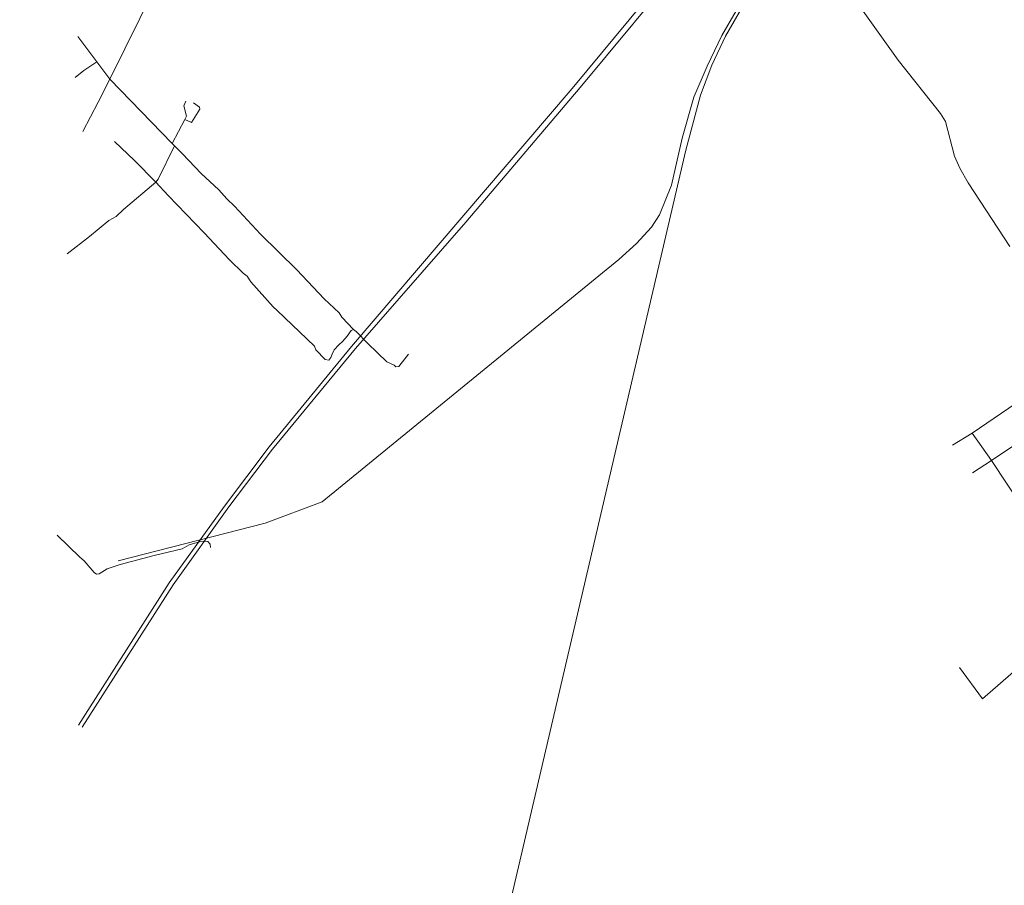
# Model space of a CAD drawing. Units: millimetres. Extents: x 298492 to 408732, y 5208685 to 5304248.
# Drawn here: x 298492 to 302286, y 5216257 to 5219591 of the extents above; entities that cross this region are included whole.
import ezdxf

# ---------------------------------------------------------------- set-up
doc = ezdxf.new("R2010")
doc.units = ezdxf.units.MM
doc.header["$MEASUREMENT"] = 0
for name, color, linetype, lineweight in [('railways_Toll_száma__4', 4, 'Continuous', 18), ('roads_1_Toll_száma__1', 1, 'Continuous', 18), ('roads_2_Toll_száma__2', 2, 'Continuous', 18), ('roads_3_Toll_száma__3', 3, 'Continuous', 18)]:
    doc.layers.add(name, color=color, linetype=linetype, lineweight=lineweight)

msp = doc.modelspace()

# ---------------------------------------------------------------- linework, layer by layer
at = {"layer": 'railways_Toll_száma__4', "linetype": 'Continuous', "flags": 128}
for points in [[(298491.58, 5213459.15), (299092.18, 5213896.81), (299332.7, 5214072.84), (299689.85, 5214417.58), (299950.81, 5214800.88), (300029.25, 5214956.5), (300112.49, 5215151.18), (300218.77, 5215492.39), (301057.99, 5219088.17), (301115.06, 5219299.85), (301158.2, 5219415.74), (301210.92, 5219527.79), (301263.87, 5219618.46), (301326.29, 5219705.35), (301364.18, 5219752.96), (301404.44, 5219797.18), (301475.61, 5219865.51), (301530.65, 5219918.35), (301567.8, 5219953.04)], [(301567.8, 5219953.04), (301526.96, 5219922.26), (301470.16, 5219871.31), (301396.47, 5219805.21), (301317.91, 5219714.75), (301252.64, 5219624.76), (301196.76, 5219529.6), (301140.2, 5219411.31), (301089.57, 5219291.9), (301043.7, 5219134.25), (301003.05, 5218952.71), (300956.65, 5218838.81), (300925.83, 5218791.34), (300867.99, 5218729.04), (300799.64, 5218667.23), (299657.11, 5217733.14), (299437.6, 5217651.67), (298870.7, 5217506.79)]]:
    msp.add_lwpolyline(points, dxfattribs=at)
at = {"layer": 'roads_1_Toll_száma__1', "linetype": 'Continuous', "flags": 128}
for points in [[(301862.18, 5220882.54), (301768.99, 5220755.91), (301670.34, 5220632.84), (301423.6, 5220311.57), (301115.9, 5219924.44), (300620.14, 5219325.4), (299770.42, 5218332.45), (299452.86, 5217945.17), (299281.17, 5217716.72)], [(299296.88, 5217714.36), (299465.38, 5217936.33), (299785, 5218323.63), (300210.06, 5218810.51), (300651.23, 5219329.84), (301063.29, 5219826.47), (301364.21, 5220200.84), (301688.37, 5220622.82), (301877.6, 5220870.59)], [(299281.17, 5217716.72), (299068.03, 5217421.14)], [(299083.12, 5217414.14), (299296.88, 5217714.36)], [(299068.03, 5217421.14), (298718.04, 5216872.99)], [(298732.14, 5216866.06), (299083.12, 5217414.14)]]:
    msp.add_lwpolyline(points, dxfattribs=at)
at = {"layer": 'roads_2_Toll_száma__2', "linetype": 'Continuous', "flags": 128}
msp.add_lwpolyline([(298735.5, 5219160.54), (298794.35, 5219273.28), (298838.71, 5219361.02), (299070.69, 5219830.69)], dxfattribs=at)
at = {"layer": 'roads_3_Toll_száma__3', "linetype": 'Continuous', "flags": 128}
for points in [[(301581.53, 5219849.95), (301876.03, 5219434.6), (302040.02, 5219229.58), (302058.56, 5219199.07), (302093.88, 5219065.29), (302114.48, 5219018.44), (302145.88, 5218962.8), (302306.56, 5218716.92)], [(298838.71, 5219361.02), (298788.86, 5219428.55), (298716.15, 5219525.72)], [(298788.86, 5219428.55), (298738.72, 5219395.24), (298705.93, 5219368.57)], [(299087.56, 5219104.71), (299079.17, 5219113.37), (298838.71, 5219361.02)], [(299079.17, 5219113.37), (299127.3, 5219206.72), (299133.99, 5219219.68), (299124.36, 5219259.3), (299131.27, 5219277.48)], [(299127.3, 5219206.72), (299153.14, 5219194.69), (299185.23, 5219245.54), (299183.98, 5219253.48), (299161.21, 5219270.96)], [(298857.06, 5219121.86), (298934.07, 5219048.97), (299016.6, 5218965.34), (299063.56, 5218913.34), (299202.6, 5218770.11), (299300.51, 5218665.2), (299353, 5218613.88), (299368.11, 5218603.19), (299381.64, 5218581.61), (299468.05, 5218485.23), (299483.44, 5218470.08), (299627.18, 5218332.78), (299632.81, 5218319.16), (299668.84, 5218281.57), (299682.81, 5218278.86), (299690.32, 5218289.21), (299696.02, 5218301.99), (299703.13, 5218319.22), (299720.06, 5218337.17), (299737.29, 5218352.64), (299753.22, 5218372.18), (299769.46, 5218394), (299777.33, 5218397.6), (299787.97, 5218390.23)], [(299087.56, 5219104.71), (299024.92, 5218976), (299016.6, 5218965.34), (298891.36, 5218859.46), (298862.75, 5218832.79), (298834.49, 5218816.69), (298761.07, 5218754.99), (298674.88, 5218689.24)], [(299087.56, 5219104.71), (299118.73, 5219074.39), (299190.34, 5218998.85), (299259.5, 5218934.74), (299289.73, 5218900.81), (299318.93, 5218872.6), (299419.61, 5218764.38), (299559.69, 5218627.21), (299664.73, 5218515.96), (299722.39, 5218461.19), (299733.26, 5218444.6), (299777.33, 5218397.6)], [(299833.37, 5218343.88), (299787.97, 5218390.23), (299787.28, 5218390.94)], [(299990.12, 5218301.85), (299952.26, 5218254.78), (299940.36, 5218253.12), (299934.05, 5218259.43), (299906.01, 5218273.4), (299833.37, 5218343.88)], [(302581.14, 5218283.45), (302504.86, 5218230.27), (302330.99, 5218113.7), (302162.18, 5217998.53), (302086.14, 5217951.22)], [(302578.59, 5218120.85), (302404.76, 5218005.37), (302236.74, 5217892.34), (302162.53, 5217844.97)], [(302162.18, 5217998.53), (302236.74, 5217892.34), (302359.05, 5217707.07), (302545.3, 5217452.16), (302627.82, 5217346.38)], [(302201.06, 5216974.24), (302627.82, 5217346.38), (303089.97, 5217748.76)], [(298636.54, 5217605.59), (298723.6, 5217520.71), (298740.36, 5217506.68), (298778.04, 5217461.33), (298787.8, 5217455.52), (298797.39, 5217456.82), (298828.48, 5217475.02), (298879.24, 5217491.93), (299009.85, 5217526.6), (299117.41, 5217552.94), (299144.72, 5217567.4), (299192.92, 5217581.55), (299216.04, 5217581.34), (299224.89, 5217571.16), (299226.6, 5217557.92)], [(302201.06, 5216974.24), (302113.34, 5217095.25)]]:
    msp.add_lwpolyline(points, dxfattribs=at)

doc.saveas('drawing.dxf')
